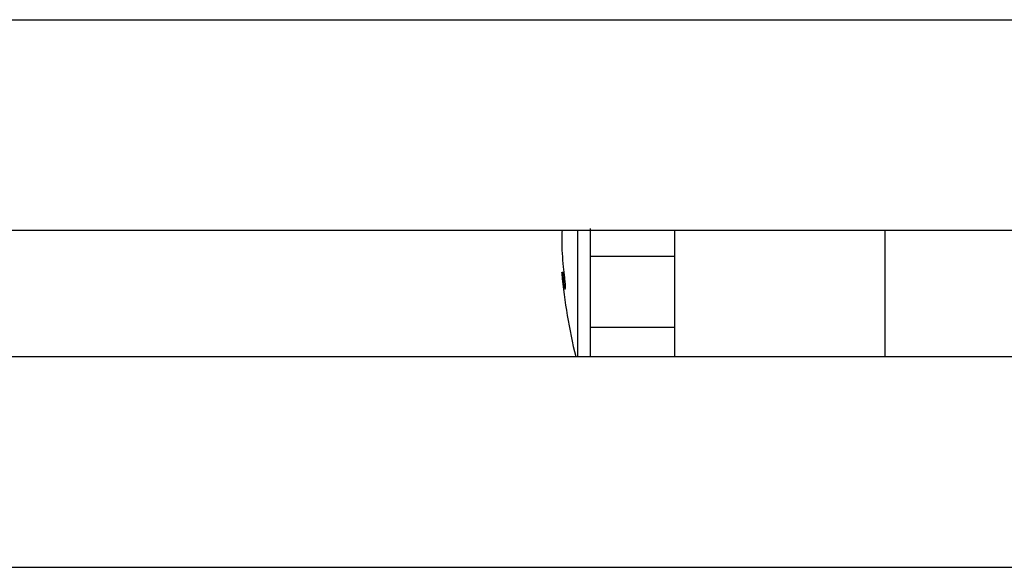
# Model space of a CAD drawing. Units: inches. Extents: x 53154 to 60154, y 66806 to 77806.
# Drawn here: x 56158 to 56182, y 73105 to 73118 of the extents above; entities that cross this region are included whole.
import ezdxf

# ---------------------------------------------------------------- set-up
doc = ezdxf.new("R2010")
doc.units = ezdxf.units.IN
doc.header["$MEASUREMENT"] = 0
doc.layers.add('001 MDP Equipment', color=5, linetype='Continuous')
doc.layers.add('004 MDP 1.5m x 1m Grass Mats', color=88, linetype='Continuous')

# ---------------------------------------------------------------- blocks, each defined once
blk = doc.blocks.new('tbr7210')
at = {"layer": '001 MDP Equipment'}
for points in [[(56598.789, 77995.626), (56598.789, 77995.626), (55708.789, 77995.626), (55708.789, 77995.626)], [(56598.789, 77990.626), (56598.789, 77990.626), (55708.789, 77990.626), (55708.789, 77990.626)], [(56128.789, 77987.626), (56128.789, 77987.626), (56128.789, 77990.626), (56128.789, 77990.626)], [(56133.789, 77987.626), (56133.789, 77987.626), (56133.789, 77990.626), (56133.789, 77990.626)], [(56135.789, 77989.923), (56135.789, 77989.923), (56135.789, 77990.626), (56135.789, 77990.626)], [(56136.083, 77990.626), (56136.083, 77990.626), (56136.083, 77987.626), (56136.083, 77987.626)], [(56136.464, 77988.656), (56136.404, 77989.32), (56136.294, 77989.979), (56136.133, 77990.626)], [(56135.789, 77989.923), (56135.789, 77989.923), (56133.789, 77989.923), (56133.789, 77989.923)], [(56135.789, 77988.243), (56135.789, 77988.243), (56135.789, 77989.923), (56135.789, 77989.923)], [(56136.385, 77988.88), (56136.385, 77988.88), (56136.385, 77989.004), (56136.385, 77989.004)], [(56136.385, 77989.004), (56136.385, 77989.004), (56136.386, 77988.998), (56136.386, 77988.998)], [(56136.386, 77989.003), (56136.386, 77989.003), (56136.385, 77989.001), (56136.385, 77989.001)], [(56136.385, 77988.96), (56136.392, 77988.965), (56136.397, 77988.973), (56136.397, 77988.982)], [(56135.789, 77988.243), (56135.789, 77988.243), (56133.789, 77988.243), (56133.789, 77988.243)], [(56135.789, 77987.582), (56135.789, 77987.582), (56135.789, 77988.243), (56135.789, 77988.243)], [(56598.789, 77987.626), (56598.789, 77987.626), (55708.789, 77987.626), (55708.789, 77987.626)], [(56598.789, 77982.626), (56598.789, 77982.626), (55708.789, 77982.626), (55708.789, 77982.626)]]:
    blk.add_open_spline(points, degree=3, dxfattribs=at)
for points, knots in [([(56136.397, 77988.982), (56136.397, 77988.986), (56136.396, 77988.989), (56136.396, 77988.992), (56136.396, 77988.992), (56136.394, 77989), (56136.393, 77989.007), (56136.391, 77989.011), (56136.391, 77989.011), (56136.39, 77989.016), (56136.389, 77989.019), (56136.388, 77989.02), (56136.388, 77989.02), (56136.387, 77989.021), (56136.386, 77989.02), (56136.386, 77989.018), (56136.386, 77989.018), (56136.385, 77989.015), (56136.385, 77989.01), (56136.385, 77989.004)], [0, 0, 0, 0, 0.166667, 0.166667, 0.166667, 0.166667, 0.333333, 0.333333, 0.333333, 0.333333, 0.5, 0.5, 0.5, 0.5, 0.666667, 0.666667, 0.666667, 0.666667, 1, 1, 1, 1]), ([(56136.385, 77988.88), (56136.385, 77988.877), (56136.385, 77988.874), (56136.385, 77988.872), (56136.385, 77988.872), (56136.385, 77988.864), (56136.386, 77988.854), (56136.386, 77988.844), (56136.386, 77988.844), (56136.387, 77988.834), (56136.388, 77988.822), (56136.389, 77988.811), (56136.389, 77988.811), (56136.39, 77988.8), (56136.392, 77988.788), (56136.393, 77988.777), (56136.393, 77988.777), (56136.394, 77988.766), (56136.396, 77988.756), (56136.397, 77988.746)], [0, 0, 0, 0, 0.166667, 0.166667, 0.166667, 0.166667, 0.333333, 0.333333, 0.333333, 0.333333, 0.5, 0.5, 0.5, 0.5, 0.666667, 0.666667, 0.666667, 0.666667, 1, 1, 1, 1]), ([(56136.386, 77988.998), (56136.386, 77988.999), (56136.386, 77989), (56136.386, 77989.001), (56136.386, 77989.001), (56136.386, 77989.003), (56136.386, 77989.004), (56136.386, 77989.004), (56136.386, 77989.004), (56136.386, 77989.004), (56136.386, 77989.004), (56136.386, 77989.004)], [0, 0, 0, 0, 0.25, 0.25, 0.25, 0.25, 0.5, 0.5, 0.5, 0.5, 1, 1, 1, 1]), ([(56136.397, 77988.982), (56136.41, 77988.911), (56136.422, 77988.84), (56136.432, 77988.783), (56136.432, 77988.783), (56136.443, 77988.722), (56136.451, 77988.678), (56136.456, 77988.652), (56136.456, 77988.652), (56136.462, 77988.623), (56136.466, 77988.614), (56136.466, 77988.624), (56136.466, 77988.624), (56136.466, 77988.625), (56136.466, 77988.626), (56136.466, 77988.629), (56136.466, 77988.629), (56136.465, 77988.635), (56136.464, 77988.647), (56136.463, 77988.659)], [0, 0, 0, 0, 0.166667, 0.166667, 0.166667, 0.166667, 0.333333, 0.333333, 0.333333, 0.333333, 0.5, 0.5, 0.5, 0.5, 0.666667, 0.666667, 0.666667, 0.666667, 1, 1, 1, 1]), ([(56136.41, 77988.877), (56136.418, 77988.817), (56136.426, 77988.757), (56136.432, 77988.696), (56136.432, 77988.696), (56136.434, 77988.668), (56136.437, 77988.639), (56136.439, 77988.611)], [0, 0, 0, 0, 0.333333, 0.333333, 0.333333, 0.333333, 1, 1, 1, 1]), ([(56136.459, 77987.626), (56136.462, 77987.691), (56136.466, 77987.756), (56136.466, 77987.83), (56136.466, 77987.83), (56136.466, 77987.843), (56136.466, 77987.856), (56136.466, 77987.868), (56136.466, 77987.868), (56136.465, 77987.967), (56136.462, 77988.072), (56136.456, 77988.179), (56136.456, 77988.179), (56136.45, 77988.285), (56136.442, 77988.393), (56136.431, 77988.493), (56136.431, 77988.493), (56136.421, 77988.582), (56136.409, 77988.664), (56136.397, 77988.746)], [0, 0, 0, 0, 0.166667, 0.166667, 0.166667, 0.166667, 0.333333, 0.333333, 0.333333, 0.333333, 0.5, 0.5, 0.5, 0.5, 0.666667, 0.666667, 0.666667, 0.666667, 1, 1, 1, 1])]:
    blk.add_open_spline(points, degree=3, knots=knots, dxfattribs=at)

msp = doc.modelspace()

# ---------------------------------------------------------------- block references
at = {"layer": '004 MDP 1.5m x 1m Grass Mats', "rotation": 180}
msp.add_blockref('tbr7210', (112307.563, 151100.811), dxfattribs=at)

doc.saveas('drawing.dxf')
